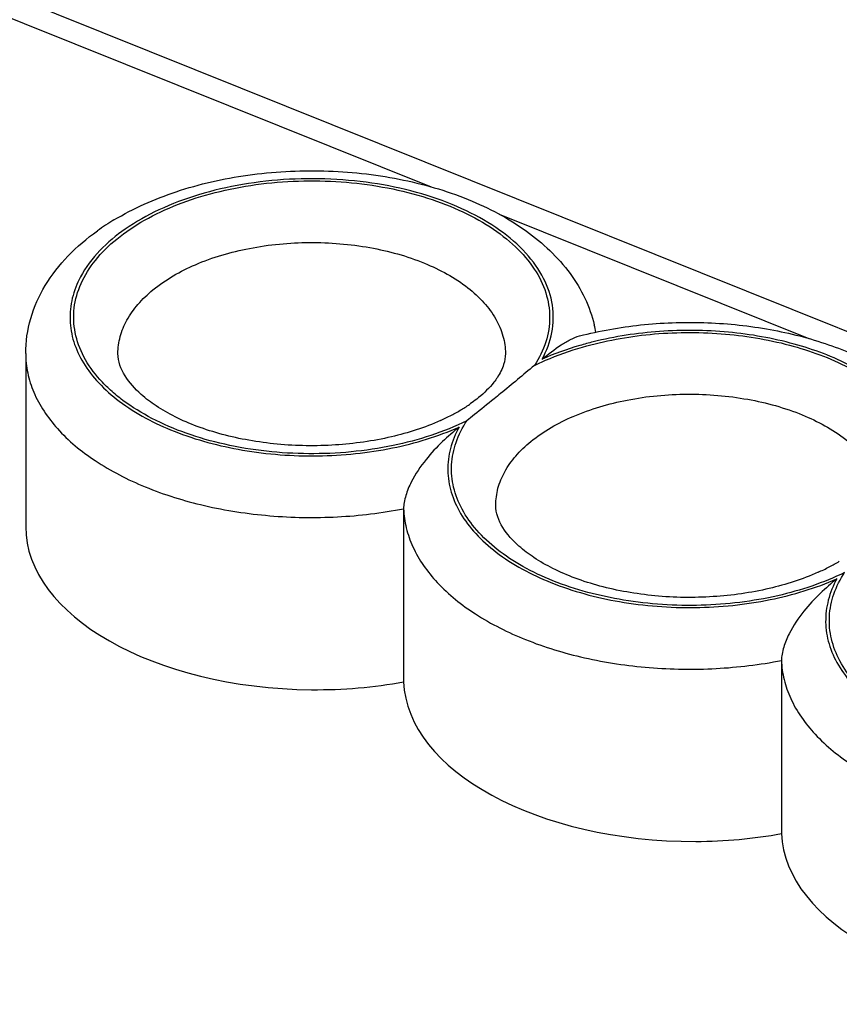
# Model space of a CAD drawing. Units: inches. Extents: x -535 to 949, y 62 to 532.
# Drawn here: x 121 to 130, y 166 to 177 of the extents above; entities that cross this region are included whole.
import ezdxf

# ---------------------------------------------------------------- set-up
doc = ezdxf.new("R2010")
doc.units = ezdxf.units.IN
doc.header["$MEASUREMENT"] = 0
for name, color, linetype in [('ASSI', 7, 'Continuous'), ('DRAFT', 7, 'Continuous'), ('RACCORDO', 7, 'Continuous')]:
    doc.layers.add(name, color=color, linetype=linetype)

# ---------------------------------------------------------------- blocks, each defined once
blk = doc.blocks.new('block 1061')
at = {"layer": 'ASSI', "color": 7, "lineweight": 25, "true_color": 0xffffff}
blk.add_open_spline([(69.065, 169.93), (86.911, 162.384), (104.893, 155.162), (123.001, 148.268)], degree=3, dxfattribs=at)
blk = doc.blocks.new('block 2098')
at = {"layer": 'RACCORDO', "color": 7, "lineweight": 25, "true_color": 0xffffff}
blk.add_lwpolyline([(125.511, 171.568), (125.511, 169.691)], dxfattribs=at)
blk = doc.blocks.new('block 2100')
at = {"layer": 'RACCORDO', "color": 7, "lineweight": 25, "true_color": 0xffffff}
blk.add_lwpolyline([(126.614, 173.252), (126.614, 173.251)], dxfattribs=at)
blk = doc.blocks.new('block 2106')
at = {"layer": 'RACCORDO', "color": 7, "lineweight": 25, "true_color": 0xffffff}
blk.add_lwpolyline([(129.607, 169.923), (129.607, 168.046)], dxfattribs=at)
blk = doc.blocks.new('block 2129')
at = {"layer": 'RACCORDO', "color": 7, "lineweight": 25, "true_color": 0xffffff}
blk.add_lwpolyline([(94.958, 187.449), (125.81, 175.058)], dxfattribs=at)
blk = doc.blocks.new('block 2130')
at = {"layer": 'RACCORDO', "color": 7, "lineweight": 25, "true_color": 0xffffff}
blk.add_lwpolyline([(126.545, 174.763), (129.902, 173.415)], dxfattribs=at)
blk = doc.blocks.new('block 2135')
at = {"layer": 'RACCORDO', "color": 7, "lineweight": 25, "true_color": 0xffffff}
blk.add_lwpolyline([(95.321, 187.55), (147.173, 166.724)], dxfattribs=at)
blk = doc.blocks.new('block 2148')
at = {"layer": 'RACCORDO', "color": 7, "lineweight": 25, "true_color": 0xffffff}
blk.add_open_spline([(126.278, 172.589), (126.251, 172.567), (126.224, 172.545), (126.197, 172.523)], degree=3, dxfattribs=at)
blk = doc.blocks.new('block 2152')
at = {"layer": 'RACCORDO', "color": 7, "lineweight": 25, "true_color": 0xffffff}
blk.add_open_spline([(122.371, 174.7), (122.31, 174.663), (122.25, 174.624), (122.192, 174.582)], degree=3, dxfattribs=at)
blk = doc.blocks.new('block 2153')
at = {"layer": 'RACCORDO', "color": 7, "lineweight": 25, "true_color": 0xffffff}
blk.add_open_spline([(125.909, 172.524), (125.949, 172.543), (125.989, 172.562), (126.029, 172.582)], degree=3, dxfattribs=at)
blk = doc.blocks.new('block 2154')
at = {"layer": 'RACCORDO', "color": 7, "lineweight": 25, "true_color": 0xffffff}
blk.add_open_spline([(130.004, 170.879), (130.045, 170.898), (130.085, 170.917), (130.124, 170.937)], degree=3, dxfattribs=at)
blk = doc.blocks.new('block 2157')
at = {"layer": 'RACCORDO', "color": 7, "lineweight": 25, "true_color": 0xffffff}
blk.add_open_spline([(126.029, 172.582), (126.066, 172.602), (126.102, 172.622), (126.138, 172.644)], degree=3, dxfattribs=at)
blk = doc.blocks.new('block 2158')
at = {"layer": 'RACCORDO', "color": 7, "lineweight": 25, "true_color": 0xffffff}
blk.add_open_spline([(130.124, 170.937), (130.162, 170.957), (130.198, 170.977), (130.234, 170.999)], degree=3, dxfattribs=at)
blk = doc.blocks.new('block 2160')
at = {"layer": 'RACCORDO', "color": 7, "lineweight": 25, "true_color": 0xffffff}
blk.add_open_spline([(126.138, 172.644), (126.172, 172.664), (126.205, 172.686), (126.237, 172.708)], degree=3, dxfattribs=at)
blk = doc.blocks.new('block 2166')
at = {"layer": 'RACCORDO', "color": 7, "lineweight": 25, "true_color": 0xffffff}
blk.add_open_spline([(127.594, 173.482), (127.59, 173.508), (127.584, 173.535), (127.578, 173.561)], degree=3, dxfattribs=at)
blk = doc.blocks.new('block 2246')
at = {"layer": 'RACCORDO', "color": 7, "lineweight": 25, "true_color": 0xffffff}
blk.add_open_spline([(126.614, 173.251), (126.614, 173.211), (126.607, 173.17), (126.595, 173.132), (126.58, 173.082), (126.556, 173.036), (126.527, 172.993)], degree=3, knots=[0, 0, 0, 0, 1, 1, 1, 2, 2, 2, 2], dxfattribs=at)
blk = doc.blocks.new('block 2247')
at = {"layer": 'RACCORDO', "color": 7, "lineweight": 25, "true_color": 0xffffff}
blk.add_open_spline([(126.527, 172.993), (126.515, 172.975), (126.503, 172.957), (126.489, 172.94), (126.441, 172.879), (126.384, 172.823), (126.324, 172.774)], degree=3, knots=[0, 0, 0, 0, 1, 1, 1, 2, 2, 2, 2], dxfattribs=at)
blk = doc.blocks.new('block 2248')
at = {"layer": 'RACCORDO', "color": 7, "lineweight": 25, "true_color": 0xffffff}
blk.add_open_spline([(126.324, 172.774), (126.317, 172.768), (126.31, 172.763), (126.303, 172.757), (126.281, 172.74), (126.259, 172.724), (126.237, 172.708)], degree=3, knots=[0, 0, 0, 0, 1, 1, 1, 2, 2, 2, 2], dxfattribs=at)
blk = doc.blocks.new('block 2249')
at = {"layer": 'RACCORDO', "color": 7, "lineweight": 25, "true_color": 0xffffff}
blk.add_open_spline([(125.909, 172.524), (125.739, 172.448), (125.56, 172.391), (125.379, 172.348), (125.179, 172.302), (124.975, 172.273), (124.771, 172.26), (124.561, 172.246), (124.35, 172.249), (124.14, 172.269), (124.038, 172.279), (123.935, 172.293), (123.834, 172.311), (123.736, 172.328), (123.639, 172.349), (123.543, 172.375), (123.452, 172.4), (123.362, 172.428), (123.274, 172.461), (123.192, 172.492), (123.112, 172.526), (123.034, 172.565), (122.963, 172.601), (122.894, 172.64), (122.829, 172.683), (122.772, 172.721), (122.717, 172.761), (122.664, 172.809), (122.535, 172.925), (122.414, 173.082), (122.414, 173.251)], degree=3, knots=[0, 0, 0, 0, 1, 1, 1, 2, 2, 2, 3, 3, 3, 4, 4, 4, 5, 5, 5, 6, 6, 6, 7, 7, 7, 8, 8, 8, 9, 9, 9, 10, 10, 10, 10], dxfattribs=at)
blk = doc.blocks.new('block 2253')
at = {"layer": 'RACCORDO', "color": 7, "lineweight": 25, "true_color": 0xffffff}
blk.add_open_spline([(130.004, 170.879), (129.835, 170.803), (129.656, 170.746), (129.475, 170.703), (129.275, 170.657), (129.071, 170.628), (128.867, 170.615), (128.657, 170.601), (128.445, 170.604), (128.236, 170.624), (128.133, 170.634), (128.031, 170.648), (127.93, 170.666), (127.832, 170.683), (127.735, 170.704), (127.639, 170.73), (127.548, 170.755), (127.458, 170.783), (127.37, 170.816), (127.288, 170.847), (127.208, 170.881), (127.13, 170.92), (127.059, 170.956), (126.99, 170.995), (126.924, 171.038), (126.867, 171.076), (126.813, 171.117), (126.76, 171.164), (126.63, 171.28), (126.51, 171.437), (126.51, 171.606)], degree=3, knots=[0, 0, 0, 0, 1, 1, 1, 2, 2, 2, 3, 3, 3, 4, 4, 4, 5, 5, 5, 6, 6, 6, 7, 7, 7, 8, 8, 8, 9, 9, 9, 10, 10, 10, 10], dxfattribs=at)
blk = doc.blocks.new('block 2264')
at = {"layer": 'RACCORDO', "color": 7, "lineweight": 25, "true_color": 0xffffff}
blk.add_open_spline([(121.414, 173.251), (121.414, 173.38), (121.433, 173.509), (121.469, 173.633), (121.505, 173.758), (121.559, 173.878), (121.626, 173.989), (121.696, 174.104), (121.779, 174.211), (121.872, 174.308), (121.969, 174.409), (122.077, 174.501), (122.192, 174.582)], degree=3, knots=[0, 0, 0, 0, 1, 1, 1, 2, 2, 2, 3, 3, 3, 4, 4, 4, 4], dxfattribs=at)
blk = doc.blocks.new('block 2265')
at = {"layer": 'RACCORDO', "color": 7, "lineweight": 25, "true_color": 0xffffff}
blk.add_open_spline([(122.371, 174.7), (122.582, 174.827), (122.81, 174.927), (123.045, 175.006), (123.297, 175.09), (123.557, 175.149), (123.821, 175.186), (124.094, 175.224), (124.37, 175.24), (124.646, 175.232), (124.92, 175.225), (125.193, 175.196), (125.462, 175.143), (125.717, 175.092), (125.969, 175.02), (126.211, 174.922), (126.433, 174.832), (126.647, 174.719), (126.842, 174.578), (127.021, 174.45), (127.184, 174.297), (127.315, 174.12), (127.377, 174.036), (127.431, 173.946), (127.476, 173.851), (127.52, 173.758), (127.555, 173.661), (127.578, 173.561)], degree=3, knots=[0, 0, 0, 0, 1, 1, 1, 2, 2, 2, 3, 3, 3, 4, 4, 4, 5, 5, 5, 6, 6, 6, 7, 7, 7, 8, 8, 8, 9, 9, 9, 9], dxfattribs=at)
blk = doc.blocks.new('block 2266')
at = {"layer": 'RACCORDO', "color": 7, "lineweight": 25, "true_color": 0xffffff}
blk.add_open_spline([(127.419, 173.443), (127.635, 173.498), (127.856, 173.537), (128.079, 173.561), (128.307, 173.585), (128.536, 173.594), (128.765, 173.587), (128.992, 173.58), (129.219, 173.558), (129.443, 173.519), (129.659, 173.482), (129.872, 173.43), (130.08, 173.36), (130.276, 173.295), (130.466, 173.215), (130.647, 173.116), (130.815, 173.024), (130.975, 172.916), (131.119, 172.79), (131.254, 172.672), (131.374, 172.538), (131.471, 172.387), (131.564, 172.243), (131.635, 172.083), (131.674, 171.917)], degree=3, knots=[0, 0, 0, 0, 1, 1, 1, 2, 2, 2, 3, 3, 3, 4, 4, 4, 5, 5, 5, 6, 6, 6, 7, 7, 7, 8, 8, 8, 8], dxfattribs=at)
blk = doc.blocks.new('block 2291')
at = {"layer": 'RACCORDO', "color": 7, "lineweight": 25, "true_color": 0xffffff}
blk.add_open_spline([(121.414, 173.251), (121.414, 173.181), (121.422, 173.11), (121.436, 173.041), (121.451, 172.97), (121.473, 172.9), (121.501, 172.833), (121.562, 172.689), (121.652, 172.556), (121.757, 172.439), (121.877, 172.304), (122.017, 172.19), (122.167, 172.09), (122.337, 171.977), (122.52, 171.884), (122.709, 171.806), (122.917, 171.721), (123.132, 171.654), (123.351, 171.603), (123.584, 171.549), (123.821, 171.513), (124.059, 171.493), (124.303, 171.472), (124.548, 171.468), (124.793, 171.481), (125.034, 171.493), (125.274, 171.522), (125.511, 171.568)], degree=3, knots=[0, 0, 0, 0, 1, 1, 1, 2, 2, 2, 3, 3, 3, 4, 4, 4, 5, 5, 5, 6, 6, 6, 7, 7, 7, 8, 8, 8, 9, 9, 9, 9], dxfattribs=at)
blk = doc.blocks.new('block 2293')
at = {"layer": 'RACCORDO', "color": 7, "lineweight": 25, "true_color": 0xffffff}
blk.add_open_spline([(122.414, 173.251), (122.414, 173.313), (122.423, 173.375), (122.439, 173.435), (122.455, 173.497), (122.48, 173.557), (122.511, 173.614), (122.545, 173.675), (122.586, 173.731), (122.631, 173.784), (122.68, 173.842), (122.736, 173.894), (122.794, 173.942)], degree=3, knots=[0, 0, 0, 0, 1, 1, 1, 2, 2, 2, 3, 3, 3, 4, 4, 4, 4], dxfattribs=at)
blk = doc.blocks.new('block 2294')
at = {"layer": 'RACCORDO', "color": 7, "lineweight": 25, "true_color": 0xffffff}
blk.add_open_spline([(126.51, 171.606), (126.51, 171.668), (126.519, 171.73), (126.534, 171.79), (126.551, 171.852), (126.576, 171.912), (126.607, 171.969), (126.641, 172.03), (126.681, 172.087), (126.727, 172.139), (126.776, 172.197), (126.831, 172.249), (126.89, 172.297)], degree=3, knots=[0, 0, 0, 0, 1, 1, 1, 2, 2, 2, 3, 3, 3, 4, 4, 4, 4], dxfattribs=at)
blk = doc.blocks.new('block 2311')
at = {"layer": 'RACCORDO', "color": 7, "lineweight": 25, "true_color": 0xffffff}
blk.add_open_spline([(122.401, 174.493), (122.495, 174.57), (122.596, 174.638), (122.701, 174.697), (122.817, 174.763), (122.937, 174.819), (123.061, 174.867), (123.194, 174.919), (123.33, 174.962), (123.468, 174.997), (123.613, 175.034), (123.76, 175.062), (123.909, 175.083), (124.215, 175.126), (124.526, 175.135), (124.835, 175.113), (125.135, 175.091), (125.432, 175.04), (125.719, 174.953), (125.853, 174.913), (125.983, 174.865), (126.11, 174.807), (126.227, 174.755), (126.341, 174.694), (126.448, 174.624), (126.546, 174.56), (126.639, 174.489), (126.724, 174.409), (126.8, 174.336), (126.869, 174.256), (126.927, 174.168), (126.98, 174.089), (127.023, 174.002), (127.052, 173.911), (127.079, 173.825), (127.094, 173.735), (127.094, 173.645), (127.094, 173.555), (127.08, 173.465), (127.052, 173.379), (127.023, 173.288), (126.98, 173.201), (126.928, 173.122)], degree=3, knots=[0, 0, 0, 0, 1, 1, 1, 2, 2, 2, 3, 3, 3, 4, 4, 4, 5, 5, 5, 6, 6, 6, 7, 7, 7, 8, 8, 8, 9, 9, 9, 10, 10, 10, 11, 11, 11, 12, 12, 12, 13, 13, 13, 14, 14, 14, 14], dxfattribs=at)
blk = doc.blocks.new('block 2312')
at = {"layer": 'RACCORDO', "color": 7, "lineweight": 25, "true_color": 0xffffff}
blk.add_open_spline([(122.794, 173.942), (122.932, 174.055), (123.09, 174.144), (123.254, 174.215), (123.442, 174.296), (123.639, 174.353), (123.839, 174.392), (124.054, 174.434), (124.273, 174.454), (124.491, 174.456), (124.711, 174.457), (124.93, 174.439), (125.146, 174.4), (125.348, 174.364), (125.547, 174.309), (125.737, 174.231), (125.905, 174.162), (126.066, 174.075), (126.208, 173.964), (126.27, 173.915), (126.329, 173.861), (126.382, 173.802), (126.431, 173.748), (126.474, 173.689), (126.51, 173.626), (126.543, 173.568), (126.57, 173.506), (126.588, 173.441), (126.605, 173.38), (126.614, 173.315), (126.614, 173.252)], degree=3, knots=[0, 0, 0, 0, 1, 1, 1, 2, 2, 2, 3, 3, 3, 4, 4, 4, 5, 5, 5, 6, 6, 6, 7, 7, 7, 8, 8, 8, 9, 9, 9, 10, 10, 10, 10], dxfattribs=at)
blk = doc.blocks.new('block 2313')
at = {"layer": 'RACCORDO', "color": 7, "lineweight": 25, "true_color": 0xffffff}
blk.add_open_spline([(126.197, 172.523), (125.944, 172.398), (125.672, 172.312), (125.396, 172.254), (125.095, 172.191), (124.788, 172.163), (124.482, 172.165), (124.176, 172.167), (123.869, 172.2), (123.571, 172.267), (123.43, 172.299), (123.291, 172.338), (123.155, 172.387), (123.028, 172.432), (122.903, 172.485), (122.783, 172.548), (122.673, 172.605), (122.567, 172.67), (122.467, 172.744), (122.421, 172.778), (122.377, 172.815), (122.334, 172.854), (122.293, 172.89), (122.255, 172.929), (122.218, 172.97), (122.151, 173.045), (122.091, 173.128), (122.044, 173.217), (122.001, 173.3), (121.968, 173.388), (121.951, 173.479), (121.933, 173.567), (121.93, 173.657), (121.94, 173.746), (121.951, 173.837), (121.977, 173.926), (122.014, 174.01), (122.054, 174.1), (122.108, 174.184), (122.169, 174.262), (122.238, 174.347), (122.316, 174.424), (122.401, 174.493)], degree=3, knots=[0, 0, 0, 0, 1, 1, 1, 2, 2, 2, 3, 3, 3, 4, 4, 4, 5, 5, 5, 6, 6, 6, 7, 7, 7, 8, 8, 8, 9, 9, 9, 10, 10, 10, 11, 11, 11, 12, 12, 12, 13, 13, 13, 14, 14, 14, 14], dxfattribs=at)
blk = doc.blocks.new('block 2314')
at = {"layer": 'RACCORDO', "color": 7, "lineweight": 25, "true_color": 0xffffff}
blk.add_open_spline([(126.928, 173.122), (126.968, 173.142), (127.009, 173.16), (127.05, 173.178), (127.18, 173.235), (127.314, 173.282), (127.451, 173.322)], degree=3, knots=[0, 0, 0, 0, 1, 1, 1, 2, 2, 2, 2], dxfattribs=at)
blk = doc.blocks.new('block 2315')
at = {"layer": 'RACCORDO', "color": 7, "lineweight": 25, "true_color": 0xffffff}
blk.add_open_spline([(127.451, 173.322), (127.689, 173.39), (127.935, 173.435), (128.183, 173.459), (128.439, 173.484), (128.697, 173.486), (128.953, 173.466), (129.203, 173.447), (129.451, 173.407), (129.693, 173.343), (129.915, 173.284), (130.132, 173.205), (130.336, 173.099), (130.514, 173.008), (130.682, 172.896), (130.825, 172.758), (130.889, 172.697), (130.947, 172.631), (130.998, 172.56), (131.045, 172.494), (131.086, 172.423), (131.117, 172.349), (131.147, 172.279), (131.168, 172.205), (131.18, 172.13), (131.191, 172.057), (131.193, 171.982), (131.185, 171.909), (131.177, 171.834), (131.159, 171.76), (131.133, 171.689), (131.105, 171.614), (131.067, 171.543), (131.024, 171.477)], degree=3, knots=[0, 0, 0, 0, 1, 1, 1, 2, 2, 2, 3, 3, 3, 4, 4, 4, 5, 5, 5, 6, 6, 6, 7, 7, 7, 8, 8, 8, 9, 9, 9, 10, 10, 10, 11, 11, 11, 11], dxfattribs=at)
blk = doc.blocks.new('block 2316')
at = {"layer": 'RACCORDO', "color": 7, "lineweight": 25, "true_color": 0xffffff}
blk.add_open_spline([(126.928, 173.122), (126.866, 173.071), (126.806, 173.02), (126.745, 172.969), (126.684, 172.918), (126.623, 172.867), (126.562, 172.817)], degree=3, knots=[0, 0, 0, 0, 1, 1, 1, 2, 2, 2, 2], dxfattribs=at)
blk = doc.blocks.new('block 2317')
at = {"layer": 'RACCORDO', "color": 7, "lineweight": 25, "true_color": 0xffffff}
blk.add_open_spline([(126.89, 172.297), (127.028, 172.41), (127.185, 172.499), (127.35, 172.57), (127.538, 172.651), (127.735, 172.708), (127.935, 172.747), (128.15, 172.789), (128.368, 172.81), (128.587, 172.811), (128.806, 172.812), (129.026, 172.794), (129.241, 172.755), (129.444, 172.719), (129.643, 172.664), (129.833, 172.586), (130.001, 172.517), (130.161, 172.43), (130.304, 172.319), (130.366, 172.27), (130.425, 172.216), (130.478, 172.157), (130.526, 172.103), (130.57, 172.044), (130.606, 171.981), (130.639, 171.923), (130.666, 171.861), (130.684, 171.796), (130.701, 171.735), (130.71, 171.67), (130.71, 171.607)], degree=3, knots=[0, 0, 0, 0, 1, 1, 1, 2, 2, 2, 3, 3, 3, 4, 4, 4, 5, 5, 5, 6, 6, 6, 7, 7, 7, 8, 8, 8, 9, 9, 9, 10, 10, 10, 10], dxfattribs=at)
blk = doc.blocks.new('block 2318')
at = {"layer": 'RACCORDO', "color": 7, "lineweight": 25, "true_color": 0xffffff}
blk.add_open_spline([(126.562, 172.817), (126.539, 172.797), (126.515, 172.778), (126.491, 172.759), (126.42, 172.702), (126.349, 172.645), (126.278, 172.589)], degree=3, knots=[0, 0, 0, 0, 1, 1, 1, 2, 2, 2, 2], dxfattribs=at)
blk = doc.blocks.new('block 2319')
at = {"layer": 'RACCORDO', "color": 7, "lineweight": 25, "true_color": 0xffffff}
blk.add_open_spline([(130.292, 170.878), (130.063, 170.764), (129.817, 170.683), (129.567, 170.625), (129.295, 170.563), (129.017, 170.53), (128.738, 170.522), (128.457, 170.514), (128.174, 170.532), (127.896, 170.578), (127.634, 170.621), (127.376, 170.689), (127.13, 170.787), (127.018, 170.833), (126.908, 170.884), (126.803, 170.943), (126.706, 170.998), (126.612, 171.059), (126.525, 171.128), (126.445, 171.191), (126.37, 171.26), (126.303, 171.337), (126.243, 171.406), (126.189, 171.482), (126.145, 171.563), (126.104, 171.638), (126.073, 171.719), (126.053, 171.802), (126.035, 171.881), (126.027, 171.964), (126.031, 172.045), (126.036, 172.128), (126.053, 172.21), (126.08, 172.288), (126.108, 172.371), (126.148, 172.45), (126.197, 172.523)], degree=3, knots=[0, 0, 0, 0, 1, 1, 1, 2, 2, 2, 3, 3, 3, 4, 4, 4, 5, 5, 5, 6, 6, 6, 7, 7, 7, 8, 8, 8, 9, 9, 9, 10, 10, 10, 11, 11, 11, 12, 12, 12, 12], dxfattribs=at)
blk = doc.blocks.new('block 2326')
at = {"layer": 'RACCORDO', "color": 7, "lineweight": 25, "true_color": 0xffffff}
blk.add_open_spline([(134.388, 169.233), (134.158, 169.119), (133.913, 169.038), (133.663, 168.98), (133.391, 168.918), (133.113, 168.885), (132.834, 168.877), (132.552, 168.869), (132.27, 168.887), (131.991, 168.933), (131.73, 168.976), (131.472, 169.044), (131.226, 169.143), (131.114, 169.188), (131.004, 169.239), (130.899, 169.299), (130.802, 169.353), (130.708, 169.414), (130.621, 169.483), (130.541, 169.546), (130.466, 169.615), (130.399, 169.692), (130.338, 169.761), (130.284, 169.837), (130.241, 169.918), (130.2, 169.993), (130.169, 170.074), (130.149, 170.157), (130.13, 170.236), (130.123, 170.319), (130.127, 170.4), (130.131, 170.483), (130.148, 170.565), (130.175, 170.643), (130.204, 170.726), (130.244, 170.805), (130.292, 170.878)], degree=3, knots=[0, 0, 0, 0, 1, 1, 1, 2, 2, 2, 3, 3, 3, 4, 4, 4, 5, 5, 5, 6, 6, 6, 7, 7, 7, 8, 8, 8, 9, 9, 9, 10, 10, 10, 11, 11, 11, 12, 12, 12, 12], dxfattribs=at)
blk = doc.blocks.new('block 2337')
at = {"layer": 'RACCORDO', "color": 7, "lineweight": 25, "true_color": 0xffffff}
blk.add_open_spline([(129.607, 169.923), (129.609, 169.853), (129.619, 169.783), (129.636, 169.715), (129.653, 169.645), (129.677, 169.577), (129.707, 169.511), (129.772, 169.369), (129.865, 169.239), (129.972, 169.124), (130.094, 168.992), (130.235, 168.879), (130.386, 168.782), (130.557, 168.672), (130.739, 168.581), (130.928, 168.505), (131.135, 168.422), (131.349, 168.357), (131.567, 168.308), (131.798, 168.255), (132.032, 168.221), (132.268, 168.201), (132.509, 168.182), (132.752, 168.178), (132.993, 168.191), (133.231, 168.204), (133.469, 168.232), (133.702, 168.278)], degree=3, knots=[0, 0, 0, 0, 1, 1, 1, 2, 2, 2, 3, 3, 3, 4, 4, 4, 5, 5, 5, 6, 6, 6, 7, 7, 7, 8, 8, 8, 9, 9, 9, 9], dxfattribs=at)
blk = doc.blocks.new('block 2338')
at = {"layer": 'RACCORDO', "color": 7, "lineweight": 25, "true_color": 0xffffff}
blk.add_open_spline([(130.208, 170.809), (130.168, 170.736), (130.136, 170.658), (130.115, 170.577), (130.095, 170.5), (130.085, 170.42), (130.086, 170.34), (130.087, 170.26), (130.1, 170.181), (130.123, 170.104), (130.146, 170.023), (130.181, 169.946), (130.224, 169.873), (130.27, 169.795), (130.326, 169.722), (130.387, 169.655), (130.455, 169.581), (130.53, 169.514), (130.609, 169.454), (130.789, 169.316), (130.992, 169.208), (131.203, 169.124), (131.443, 169.027), (131.693, 168.96), (131.947, 168.916), (132.217, 168.87), (132.492, 168.849), (132.766, 168.852), (133.039, 168.856), (133.311, 168.884), (133.578, 168.938), (133.827, 168.988), (134.072, 169.062), (134.304, 169.164)], degree=3, knots=[0, 0, 0, 0, 1, 1, 1, 2, 2, 2, 3, 3, 3, 4, 4, 4, 5, 5, 5, 6, 6, 6, 7, 7, 7, 8, 8, 8, 9, 9, 9, 10, 10, 10, 11, 11, 11, 11], dxfattribs=at)
blk = doc.blocks.new('block 2340')
at = {"layer": 'RACCORDO', "color": 7, "lineweight": 25, "true_color": 0xffffff}
blk.add_open_spline([(126.113, 172.454), (126.051, 172.403), (125.99, 172.351), (125.932, 172.296), (125.869, 172.235), (125.809, 172.172), (125.755, 172.104), (125.693, 172.027), (125.638, 171.945), (125.594, 171.858), (125.57, 171.811), (125.55, 171.762), (125.535, 171.712), (125.528, 171.687), (125.522, 171.662), (125.517, 171.637), (125.513, 171.614), (125.511, 171.591), (125.511, 171.568)], degree=3, knots=[0, 0, 0, 0, 1, 1, 1, 2, 2, 2, 3, 3, 3, 4, 4, 4, 5, 5, 5, 6, 6, 6, 6], dxfattribs=at)
blk = doc.blocks.new('block 2341')
at = {"layer": 'RACCORDO', "color": 7, "lineweight": 25, "true_color": 0xffffff}
blk.add_open_spline([(125.511, 171.568), (125.513, 171.498), (125.523, 171.428), (125.54, 171.36), (125.557, 171.29), (125.581, 171.222), (125.611, 171.156), (125.676, 171.013), (125.769, 170.884), (125.876, 170.769), (125.998, 170.637), (126.14, 170.524), (126.29, 170.427), (126.461, 170.317), (126.644, 170.226), (126.832, 170.15), (127.039, 170.067), (127.253, 170.002), (127.471, 169.953), (127.702, 169.9), (127.937, 169.865), (128.173, 169.846), (128.414, 169.826), (128.656, 169.823), (128.898, 169.836), (129.136, 169.849), (129.373, 169.877), (129.607, 169.923)], degree=3, knots=[0, 0, 0, 0, 1, 1, 1, 2, 2, 2, 3, 3, 3, 4, 4, 4, 5, 5, 5, 6, 6, 6, 7, 7, 7, 8, 8, 8, 9, 9, 9, 9], dxfattribs=at)
blk = doc.blocks.new('block 2342')
at = {"layer": 'RACCORDO', "color": 7, "lineweight": 25, "true_color": 0xffffff}
blk.add_open_spline([(130.208, 170.809), (130.146, 170.758), (130.086, 170.706), (130.028, 170.651), (129.965, 170.59), (129.905, 170.527), (129.851, 170.459), (129.789, 170.382), (129.734, 170.3), (129.69, 170.213), (129.666, 170.166), (129.646, 170.117), (129.631, 170.067), (129.623, 170.042), (129.617, 170.017), (129.613, 169.992), (129.609, 169.969), (129.607, 169.946), (129.607, 169.923)], degree=3, knots=[0, 0, 0, 0, 1, 1, 1, 2, 2, 2, 3, 3, 3, 4, 4, 4, 5, 5, 5, 6, 6, 6, 6], dxfattribs=at)
blk = doc.blocks.new('block 2343')
at = {"layer": 'RACCORDO', "color": 7, "lineweight": 25, "true_color": 0xffffff}
blk.add_open_spline([(126.113, 172.454), (126.072, 172.381), (126.04, 172.303), (126.019, 172.222), (125.999, 172.145), (125.989, 172.065), (125.99, 171.985), (125.992, 171.905), (126.004, 171.825), (126.027, 171.749), (126.051, 171.668), (126.085, 171.591), (126.128, 171.518), (126.174, 171.44), (126.23, 171.367), (126.292, 171.3), (126.359, 171.226), (126.434, 171.159), (126.513, 171.099), (126.693, 170.961), (126.896, 170.853), (127.107, 170.769), (127.347, 170.672), (127.597, 170.605), (127.851, 170.561), (128.121, 170.514), (128.396, 170.494), (128.67, 170.497), (128.943, 170.501), (129.215, 170.528), (129.483, 170.583), (129.732, 170.633), (129.977, 170.707), (130.208, 170.809)], degree=3, knots=[0, 0, 0, 0, 1, 1, 1, 2, 2, 2, 3, 3, 3, 4, 4, 4, 5, 5, 5, 6, 6, 6, 7, 7, 7, 8, 8, 8, 9, 9, 9, 10, 10, 10, 11, 11, 11, 11], dxfattribs=at)
blk = doc.blocks.new('block 2344')
at = {"layer": 'RACCORDO', "color": 7, "lineweight": 25, "true_color": 0xffffff}
blk.add_open_spline([(127.012, 173.19), (127.078, 173.245), (127.146, 173.298), (127.218, 173.345), (127.251, 173.366), (127.285, 173.387), (127.32, 173.404), (127.352, 173.42), (127.385, 173.434), (127.419, 173.443)], degree=3, knots=[0, 0, 0, 0, 1, 1, 1, 2, 2, 2, 3, 3, 3, 3], dxfattribs=at)
blk = doc.blocks.new('block 2345')
at = {"layer": 'RACCORDO', "color": 7, "lineweight": 25, "true_color": 0xffffff}
blk.add_open_spline([(127.012, 173.19), (127.061, 173.28), (127.099, 173.378), (127.118, 173.48), (127.137, 173.577), (127.139, 173.677), (127.124, 173.775), (127.109, 173.876), (127.076, 173.975), (127.029, 174.066), (126.978, 174.166), (126.912, 174.257), (126.837, 174.34), (126.752, 174.433), (126.656, 174.515), (126.554, 174.587), (126.441, 174.669), (126.319, 174.738), (126.193, 174.798), (126.055, 174.864), (125.912, 174.919), (125.767, 174.965), (125.611, 175.013), (125.452, 175.051), (125.292, 175.08), (125.125, 175.109), (124.956, 175.129), (124.787, 175.139), (124.615, 175.149), (124.443, 175.15), (124.272, 175.141), (124.102, 175.132), (123.933, 175.113), (123.766, 175.085), (123.604, 175.057), (123.445, 175.02), (123.288, 174.973), (123.142, 174.928), (122.998, 174.874), (122.859, 174.809), (122.732, 174.75), (122.609, 174.682), (122.493, 174.601), (122.297, 174.464), (122.119, 174.292), (122.008, 174.082)], degree=3, knots=[0, 0, 0, 0, 1, 1, 1, 2, 2, 2, 3, 3, 3, 4, 4, 4, 5, 5, 5, 6, 6, 6, 7, 7, 7, 8, 8, 8, 9, 9, 9, 10, 10, 10, 11, 11, 11, 12, 12, 12, 13, 13, 13, 14, 14, 14, 15, 15, 15, 15], dxfattribs=at)
blk = doc.blocks.new('block 2347')
at = {"layer": 'RACCORDO', "color": 7, "lineweight": 25, "true_color": 0xffffff}
blk.add_open_spline([(131.108, 171.545), (131.144, 171.611), (131.174, 171.681), (131.195, 171.754), (131.215, 171.824), (131.227, 171.895), (131.229, 171.968), (131.232, 172.039), (131.226, 172.112), (131.211, 172.182), (131.195, 172.255), (131.171, 172.325), (131.139, 172.393), (131.105, 172.464), (131.063, 172.532), (131.015, 172.595), (130.964, 172.664), (130.906, 172.727), (130.843, 172.786), (130.702, 172.918), (130.538, 173.026), (130.365, 173.115), (130.168, 173.218), (129.959, 173.295), (129.745, 173.354), (129.512, 173.418), (129.273, 173.46), (129.032, 173.483), (128.784, 173.506), (128.534, 173.509), (128.286, 173.491), (128.043, 173.473), (127.802, 173.437), (127.566, 173.378)], degree=3, knots=[0, 0, 0, 0, 1, 1, 1, 2, 2, 2, 3, 3, 3, 4, 4, 4, 5, 5, 5, 6, 6, 6, 7, 7, 7, 8, 8, 8, 9, 9, 9, 10, 10, 10, 11, 11, 11, 11], dxfattribs=at)
blk = doc.blocks.new('block 2348')
at = {"layer": 'RACCORDO', "color": 7, "lineweight": 25, "true_color": 0xffffff}
blk.add_open_spline([(127.566, 173.378), (127.517, 173.366), (127.468, 173.353), (127.42, 173.338), (127.281, 173.298), (127.144, 173.249), (127.012, 173.19)], degree=3, knots=[0, 0, 0, 0, 1, 1, 1, 2, 2, 2, 2], dxfattribs=at)
blk = doc.blocks.new('block 2376')
at = {"layer": 'RACCORDO', "color": 7, "lineweight": 25, "true_color": 0xffffff}
blk.add_open_spline([(122.008, 174.082), (121.969, 174.01), (121.939, 173.932), (121.919, 173.851), (121.901, 173.774), (121.892, 173.694), (121.895, 173.615), (121.898, 173.535), (121.912, 173.456), (121.935, 173.38), (121.96, 173.299), (121.996, 173.222), (122.04, 173.151), (122.087, 173.073), (122.144, 173), (122.206, 172.934), (122.274, 172.861), (122.349, 172.795), (122.429, 172.735), (122.61, 172.598), (122.813, 172.492), (123.024, 172.409), (123.263, 172.314), (123.512, 172.248), (123.765, 172.205), (124.035, 172.159), (124.308, 172.138), (124.581, 172.142), (124.853, 172.146), (125.124, 172.174), (125.39, 172.228), (125.638, 172.279), (125.882, 172.352), (126.113, 172.454)], degree=3, knots=[0, 0, 0, 0, 1, 1, 1, 2, 2, 2, 3, 3, 3, 4, 4, 4, 5, 5, 5, 6, 6, 6, 7, 7, 7, 8, 8, 8, 9, 9, 9, 10, 10, 10, 11, 11, 11, 11], dxfattribs=at)
blk = doc.blocks.new('block 2408')
at = {"layer": 'DRAFT', "color": 7, "lineweight": 25, "true_color": 0xffffff}
blk.add_open_spline([(121.414, 171.374), (121.414, 170.412), (122.802, 169.62), (124.514, 169.606), (124.853, 169.603), (125.19, 169.632), (125.511, 169.691)], degree=3, knots=[0, 0, 0, 0, 1, 1, 1, 2, 2, 2, 2], dxfattribs=at)
blk = doc.blocks.new('block 2409')
at = {"layer": 'DRAFT', "color": 7, "lineweight": 25, "true_color": 0xffffff}
blk.add_open_spline([(125.511, 169.691), (125.548, 168.728), (126.966, 167.954), (128.678, 167.961), (128.994, 167.962), (129.307, 167.991), (129.607, 168.046)], degree=3, knots=[0, 0, 0, 0, 1, 1, 1, 2, 2, 2, 2], dxfattribs=at)
blk = doc.blocks.new('block 2410')
at = {"layer": 'DRAFT', "color": 7, "lineweight": 25, "true_color": 0xffffff}
blk.add_open_spline([(129.607, 168.046), (129.644, 167.084), (131.062, 166.309), (132.773, 166.316), (133.09, 166.318), (133.403, 166.346), (133.702, 166.401)], degree=3, knots=[0, 0, 0, 0, 1, 1, 1, 2, 2, 2, 2], dxfattribs=at)
blk = doc.blocks.new('block 2468')
at = {"color": 7, "lineweight": 25, "true_color": 0xffffff}
blk.add_lwpolyline([(121.414, 173.251), (121.414, 171.373)], dxfattribs=at)

msp = doc.modelspace()

# ---------------------------------------------------------------- block references
msp.add_blockref('block 2468', (0, 0))
at = {"layer": 'ASSI'}
msp.add_blockref('block 1061', (0, 0), dxfattribs=at)
at = {"layer": 'DRAFT'}
for name in ['block 2408', 'block 2409', 'block 2410']:
    msp.add_blockref(name, (0, 0), dxfattribs=at)
at = {"layer": 'RACCORDO'}
for name in ['block 2135', 'block 2129', 'block 2265', 'block 2345', 'block 2311', 'block 2152', 'block 2130', 'block 2264', 'block 2313', 'block 2312', 'block 2376', 'block 2293', 'block 2266', 'block 2166', 'block 2344', 'block 2315', 'block 2347', 'block 2314', 'block 2348', 'block 2291', 'block 2249', 'block 2246', 'block 2100', 'block 2316', 'block 2247', 'block 2248', 'block 2318', 'block 2317', 'block 2160', 'block 2153', 'block 2157', 'block 2148', 'block 2340', 'block 2343', 'block 2319', 'block 2294', 'block 2253', 'block 2098', 'block 2341', 'block 2158', 'block 2154', 'block 2326', 'block 2342', 'block 2338', 'block 2106', 'block 2337']:
    msp.add_blockref(name, (0, 0), dxfattribs=at)

doc.saveas('drawing.dxf')
